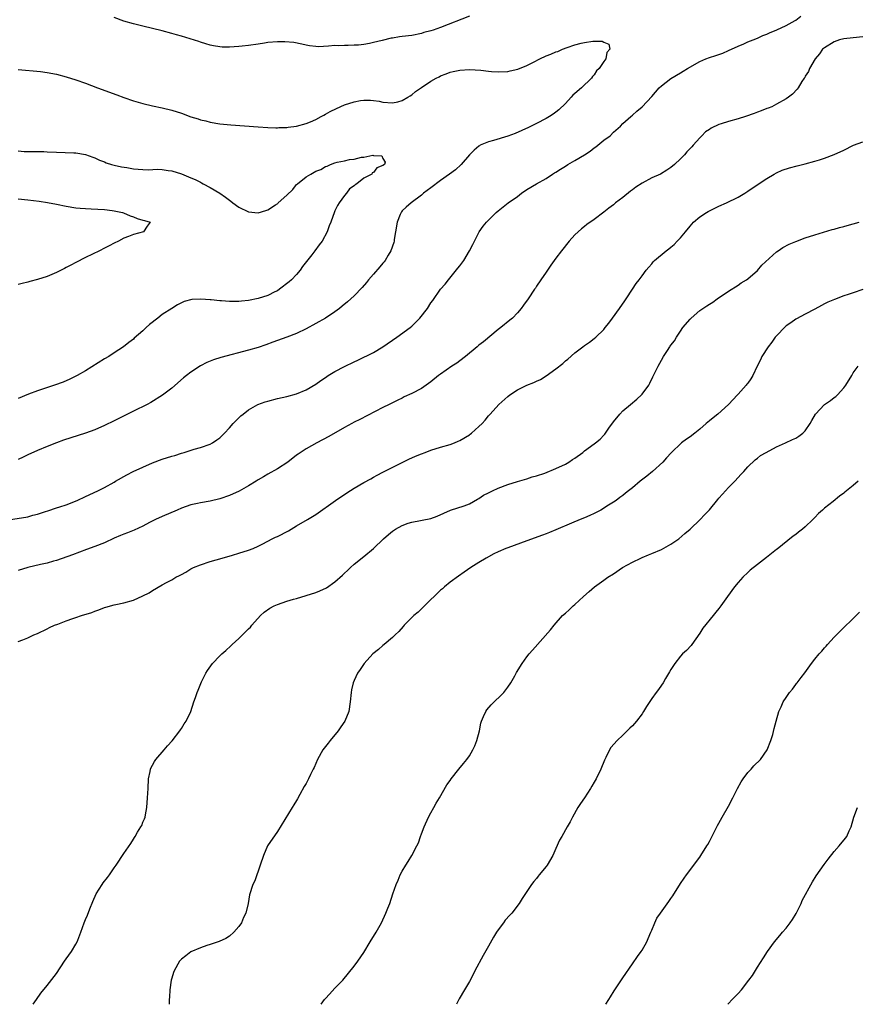
# Model space of a CAD drawing. Units: inches. Extents: x 2562000 to 2565000, y 1551000 to 1554000.
# Drawn here: x 2563785 to 2563960, y 1551000 to 1551205 of the extents above; entities that cross this region are included whole.
import ezdxf

# ---------------------------------------------------------------- set-up
doc = ezdxf.new("R2010")
doc.units = ezdxf.units.IN
doc.header["$MEASUREMENT"] = 0
doc.layers.add('LD25621551_10ft', color=133, linetype='Continuous')

msp = doc.modelspace()

# ---------------------------------------------------------------- linework, layer by layer
at = {"layer": 'LD25621551_10ft'}
for points, elevation in [([(2563783, 1551100.93), (2563787, 1551101.61), (2563788.07, 1551101.93), (2563789, 1551102.14), (2563790.67, 1551102.67), (2563791.15, 1551102.85), (2563793, 1551103.43), (2563793.67, 1551103.67), (2563795, 1551104.11), (2563797.26, 1551105), (2563799, 1551105.82), (2563801.6, 1551107), (2563803, 1551107.7), (2563805, 1551108.83), (2563805.27, 1551109), (2563807.65, 1551110.35), (2563808.94, 1551111), (2563811, 1551111.94), (2563813, 1551112.81), (2563815, 1551113.57), (2563817, 1551114.21), (2563817.62, 1551114.38), (2563819, 1551114.83), (2563819.59, 1551115), (2563821.68, 1551115.68), (2563823, 1551116.06), (2563825, 1551116.75), (2563825.51, 1551117), (2563826.41, 1551117.59), (2563827, 1551118.06), (2563828.01, 1551119), (2563829, 1551120.11), (2563829.76, 1551121), (2563830.38, 1551121.62), (2563831, 1551122.2), (2563831.39, 1551122.61), (2563831.84, 1551123), (2563833, 1551123.85), (2563834.91, 1551125), (2563836.45, 1551125.55), (2563837, 1551125.71), (2563839, 1551126.21), (2563841, 1551126.68), (2563843, 1551127.22), (2563845, 1551128.03), (2563847, 1551129.2), (2563848.02, 1551129.98), (2563849, 1551130.59), (2563849.59, 1551131), (2563851, 1551131.86), (2563853, 1551132.92), (2563855, 1551133.88), (2563855.78, 1551134.22), (2563859, 1551135.82), (2563861, 1551137.02), (2563863.91, 1551139), (2563866.66, 1551141), (2563867, 1551141.31), (2563868.69, 1551143), (2563870.26, 1551145), (2563871, 1551146.17), (2563871.36, 1551146.64), (2563873, 1551149), (2563873.95, 1551150.05), (2563874.66, 1551151), (2563876.63, 1551153.37), (2563877, 1551153.9), (2563877.83, 1551155), (2563879.05, 1551157), (2563879.69, 1551158.31), (2563881.07, 1551161), (2563881.88, 1551162.12), (2563882.57, 1551163), (2563884.57, 1551165), (2563885, 1551165.37), (2563887.06, 1551167), (2563889, 1551168.36), (2563889.88, 1551169), (2563891, 1551169.76), (2563892.99, 1551171), (2563895, 1551172.1), (2563896.32, 1551173), (2563896.74, 1551173.26), (2563897, 1551173.4), (2563897.96, 1551174.04), (2563899, 1551174.67), (2563899.55, 1551175), (2563901, 1551175.8), (2563902.99, 1551177), (2563904.2, 1551177.8), (2563905, 1551178.44), (2563905.34, 1551178.66), (2563905.76, 1551179), (2563907, 1551180.05), (2563908.31, 1551181), (2563909, 1551181.73), (2563910.47, 1551183), (2563911, 1551183.53), (2563912.67, 1551185), (2563913, 1551185.25), (2563913.86, 1551186.14), (2563915, 1551187), (2563917, 1551189.16), (2563918.55, 1551191), (2563919, 1551191.39), (2563921, 1551192.91), (2563923, 1551194.07), (2563923.58, 1551194.42), (2563924.43, 1551195), (2563927, 1551196.44), (2563928.28, 1551197), (2563929, 1551197.27), (2563930.32, 1551197.68), (2563931, 1551197.95), (2563931.79, 1551198.21), (2563933, 1551198.74), (2563935, 1551199.67), (2563936.16, 1551200.16), (2563937, 1551200.55), (2563938.16, 1551201), (2563939, 1551201.35), (2563940.15, 1551201.85), (2563941, 1551202.19), (2563941.55, 1551202.45), (2563943.04, 1551203.04), (2563945, 1551203.97), (2563946.85, 1551205), (2563947, 1551205.09), (2563948.09, 1551205.91)], 7410), ([(2563879, 1551205.93), (2563873, 1551203.55), (2563871.44, 1551203), (2563871, 1551202.87), (2563869.53, 1551202.47), (2563869, 1551202.32), (2563867, 1551201.9), (2563865, 1551201.64), (2563864.42, 1551201.58), (2563863, 1551201.35), (2563862.69, 1551201.31), (2563860.83, 1551200.83), (2563859, 1551200.39), (2563858.22, 1551200.22), (2563857, 1551200.03), (2563855.89, 1551199.89), (2563855, 1551199.86), (2563853.78, 1551199.78), (2563853, 1551199.82), (2563851.76, 1551199.76), (2563851, 1551199.79), (2563849.65, 1551199.65), (2563847.55, 1551199.55), (2563847, 1551199.56), (2563845.72, 1551199.72), (2563845, 1551199.84), (2563844.07, 1551200.07), (2563842.4, 1551200.4), (2563840.58, 1551200.58), (2563839, 1551200.57), (2563837, 1551200.41), (2563836.29, 1551200.29), (2563835, 1551200.1), (2563833, 1551199.79), (2563831.67, 1551199.67), (2563831, 1551199.58), (2563829, 1551199.47), (2563827.49, 1551199.48), (2563827, 1551199.52), (2563825.7, 1551199.7), (2563825, 1551199.86), (2563824.12, 1551200.12), (2563823, 1551200.47), (2563822.62, 1551200.62), (2563819, 1551201.72), (2563817.99, 1551202.01), (2563817, 1551202.32), (2563815, 1551202.86), (2563813, 1551203.32), (2563811, 1551203.8), (2563809, 1551204.33), (2563807, 1551204.9), (2563805, 1551205.63)], 7410), ([(2563961, 1551201.58), (2563959, 1551201.42), (2563957, 1551201.19), (2563956.13, 1551201), (2563955, 1551200.54), (2563953, 1551199.33), (2563952.57, 1551199), (2563951.97, 1551198.03), (2563951.03, 1551197), (2563949.89, 1551195), (2563949.63, 1551194.37), (2563949, 1551193.38), (2563948.88, 1551193.12), (2563948.77, 1551193), (2563948.3, 1551192.3), (2563947.52, 1551191), (2563947.3, 1551190.7), (2563946.34, 1551189.66), (2563945.49, 1551189), (2563945, 1551188.7), (2563943, 1551187.54), (2563941.99, 1551187), (2563941.28, 1551186.72), (2563941, 1551186.64), (2563939.82, 1551186.18), (2563939, 1551185.92), (2563938.36, 1551185.64), (2563936.55, 1551185), (2563935, 1551184.53), (2563933, 1551183.98), (2563931.44, 1551183.44), (2563931, 1551183.32), (2563929.4, 1551182.6), (2563929, 1551182.29), (2563928.21, 1551181.79), (2563927.47, 1551181), (2563927, 1551180.53), (2563925.65, 1551179), (2563925.32, 1551178.68), (2563925, 1551178.3), (2563924.33, 1551177.67), (2563923.79, 1551177), (2563923, 1551176.19), (2563921.77, 1551175), (2563921, 1551174.38), (2563920.17, 1551173.83), (2563918.81, 1551173), (2563917, 1551172.25), (2563915, 1551171.13), (2563913.7, 1551170.3), (2563913, 1551169.7), (2563912.56, 1551169.44), (2563911, 1551168.15), (2563909.44, 1551167), (2563909, 1551166.62), (2563908.08, 1551165.92), (2563907, 1551165.06), (2563905, 1551163.54), (2563903.51, 1551162.49), (2563903, 1551162.08), (2563902.38, 1551161.62), (2563901.69, 1551161), (2563901, 1551160.33), (2563899.77, 1551159), (2563898.18, 1551157), (2563897, 1551155.46), (2563896.67, 1551155), (2563896, 1551154), (2563895.29, 1551153), (2563895, 1551152.55), (2563893.9, 1551151), (2563893, 1551149.62), (2563892.75, 1551149.25), (2563892.56, 1551149), (2563891.24, 1551147), (2563890.28, 1551145.72), (2563889.79, 1551145), (2563889, 1551144.11), (2563887.97, 1551143), (2563887.45, 1551142.55), (2563885.54, 1551141), (2563885, 1551140.59), (2563881.94, 1551138.06), (2563881, 1551137.35), (2563880.61, 1551137), (2563878.2, 1551135), (2563877, 1551134.06), (2563876.38, 1551133.62), (2563875.38, 1551133), (2563873, 1551131.32), (2563872.59, 1551131), (2563871, 1551129.68), (2563870.03, 1551129), (2563869, 1551128.33), (2563867, 1551127.29), (2563865.44, 1551126.56), (2563865, 1551126.33), (2563864.12, 1551125.88), (2563863, 1551125.36), (2563862.31, 1551125), (2563861, 1551124.37), (2563856.15, 1551121.85), (2563855, 1551121.28), (2563854.51, 1551121), (2563853, 1551120.18), (2563849.7, 1551118.3), (2563847.22, 1551117), (2563845, 1551115.72), (2563843.34, 1551114.66), (2563843, 1551114.42), (2563841.18, 1551113), (2563839, 1551111.57), (2563837, 1551110.45), (2563836.08, 1551109.92), (2563835, 1551109.26), (2563834.6, 1551109), (2563833, 1551108.02), (2563831.05, 1551106.95), (2563829, 1551106.03), (2563827, 1551105.32), (2563825, 1551104.84), (2563823, 1551104.49), (2563822.33, 1551104.33), (2563821, 1551104.06), (2563819, 1551103.37), (2563818.1, 1551103), (2563815, 1551101.66), (2563813.63, 1551101), (2563812.37, 1551100.37), (2563811, 1551099.64), (2563809.17, 1551098.83), (2563807.77, 1551098.23), (2563807, 1551097.96), (2563806.34, 1551097.66), (2563805, 1551097.11), (2563803, 1551096.19), (2563801, 1551095.4), (2563799.23, 1551094.77), (2563796.34, 1551093.66), (2563793, 1551092.49), (2563792.32, 1551092.32), (2563791, 1551091.92), (2563789.62, 1551091.62), (2563787.02, 1551091), (2563785, 1551090.42)], 7420), ([(2563785, 1551194.77), (2563789.65, 1551194.35), (2563791, 1551194.18), (2563793, 1551193.81), (2563795, 1551193.28), (2563797, 1551192.65), (2563799, 1551191.94), (2563801.49, 1551191), (2563805.54, 1551189.54), (2563807, 1551188.98), (2563809, 1551188.25), (2563811, 1551187.69), (2563813, 1551187.24), (2563815, 1551186.83), (2563817, 1551186.34), (2563819, 1551185.67), (2563821, 1551184.95), (2563822.51, 1551184.51), (2563823, 1551184.32), (2563824.08, 1551184.08), (2563825, 1551183.81), (2563827, 1551183.49), (2563829.27, 1551183.27), (2563835, 1551182.86), (2563837, 1551182.73), (2563838.66, 1551182.66), (2563839, 1551182.66), (2563839.31, 1551182.69), (2563841, 1551182.73), (2563841.22, 1551182.78), (2563843.01, 1551183.01), (2563845, 1551183.54), (2563845.9, 1551183.9), (2563847, 1551184.39), (2563848.15, 1551185), (2563848.69, 1551185.31), (2563849, 1551185.47), (2563849.97, 1551186.03), (2563851.31, 1551186.69), (2563853, 1551187.43), (2563855, 1551188.09), (2563856.32, 1551188.32), (2563857, 1551188.42), (2563858.41, 1551188.41), (2563859, 1551188.35), (2563860.18, 1551188.18), (2563861, 1551187.98), (2563863, 1551187.83), (2563864.07, 1551188.07), (2563865, 1551188.34), (2563866.2, 1551189), (2563866.67, 1551189.33), (2563867, 1551189.54), (2563867.79, 1551190.21), (2563869, 1551191.07), (2563871, 1551192.37), (2563872.11, 1551193), (2563872.71, 1551193.29), (2563873, 1551193.45), (2563874.14, 1551193.86), (2563875, 1551194.22), (2563875.65, 1551194.35), (2563877, 1551194.67), (2563879, 1551194.79), (2563881.36, 1551194.64), (2563883, 1551194.43), (2563883.59, 1551194.41), (2563885, 1551194.29), (2563887, 1551194.4), (2563887.51, 1551194.49), (2563889.13, 1551194.87), (2563891, 1551195.65), (2563892.34, 1551196.34), (2563893.68, 1551197), (2563895, 1551197.63), (2563896, 1551198), (2563897, 1551198.45), (2563897.43, 1551198.57), (2563898.41, 1551199), (2563899.36, 1551199.36), (2563901, 1551199.9), (2563902.29, 1551200.29), (2563903, 1551200.44), (2563904.74, 1551200.73), (2563906.69, 1551200.69), (2563907, 1551200.47), (2563908.05, 1551200.05), (2563908.25, 1551199), (2563907.63, 1551198.37), (2563907.42, 1551197), (2563907, 1551196.47), (2563906.02, 1551195), (2563905.51, 1551194.49), (2563905, 1551193.7), (2563904.63, 1551193.37), (2563904.44, 1551193), (2563902.37, 1551191), (2563901, 1551189.78), (2563900.55, 1551189.45), (2563900.22, 1551189), (2563899, 1551187.69), (2563897.63, 1551186.37), (2563897, 1551185.87), (2563896.49, 1551185.51), (2563895.73, 1551185), (2563895, 1551184.55), (2563893, 1551183.51), (2563891.31, 1551182.69), (2563889.95, 1551182.05), (2563888.56, 1551181.44), (2563887, 1551180.87), (2563884.03, 1551180.03), (2563883, 1551179.75), (2563881.28, 1551179), (2563881.1, 1551178.9), (2563881, 1551178.83), (2563880, 1551178), (2563879.02, 1551177), (2563877.3, 1551175), (2563876.08, 1551173.92), (2563874.86, 1551173), (2563873, 1551171.66), (2563871, 1551170.12), (2563869.46, 1551169), (2563869, 1551168.6), (2563866.84, 1551167), (2563865.86, 1551166.14), (2563865, 1551165.32), (2563864.85, 1551165.15), (2563864.76, 1551165), (2563864.61, 1551164.61), (2563863.94, 1551163), (2563863.59, 1551161), (2563863.34, 1551159.34), (2563863.3, 1551159), (2563863.24, 1551158.76), (2563862.65, 1551157), (2563862.09, 1551156.09), (2563861.46, 1551155), (2563861.27, 1551154.73), (2563861, 1551154.43), (2563860.35, 1551153.65), (2563859, 1551152.18), (2563858, 1551151), (2563857.57, 1551150.43), (2563856.65, 1551149.35), (2563855, 1551147.66), (2563853.61, 1551146.39), (2563852.53, 1551145.47), (2563851.95, 1551145), (2563851, 1551144.27), (2563849, 1551143.01), (2563845, 1551140.75), (2563843, 1551139.8), (2563841, 1551139.05), (2563839, 1551138.33), (2563838.05, 1551137.95), (2563836.59, 1551137.41), (2563835, 1551136.88), (2563833, 1551136.32), (2563827.23, 1551134.77), (2563825.71, 1551134.29), (2563824.28, 1551133.72), (2563823, 1551133.05), (2563821, 1551131.72), (2563820.05, 1551131), (2563819.47, 1551130.53), (2563817, 1551128.4), (2563815.08, 1551126.92), (2563812.62, 1551125.38), (2563811.88, 1551125), (2563809, 1551123.61), (2563805, 1551121.6), (2563803, 1551120.61), (2563801, 1551119.74), (2563799, 1551119.04), (2563795.95, 1551118.05), (2563794.45, 1551117.55), (2563792.97, 1551117.03), (2563791, 1551116.22), (2563789, 1551115.37), (2563787, 1551114.48), (2563786.02, 1551113.98), (2563785, 1551113.51)], 7400), ([(2563785, 1551075.6), (2563785.94, 1551075.94), (2563787, 1551076.38), (2563788.27, 1551077), (2563789, 1551077.26), (2563791, 1551078.22), (2563791.49, 1551078.51), (2563792.57, 1551079), (2563793.24, 1551079.24), (2563795, 1551079.92), (2563796.39, 1551080.39), (2563797, 1551080.61), (2563798.18, 1551081), (2563800.34, 1551081.66), (2563801, 1551081.93), (2563801.82, 1551082.17), (2563803, 1551082.68), (2563803.27, 1551082.73), (2563805, 1551083.24), (2563805.32, 1551083.32), (2563807, 1551083.63), (2563809, 1551084.18), (2563811, 1551085.09), (2563812.27, 1551085.73), (2563813, 1551086.21), (2563815, 1551087.39), (2563815.91, 1551087.91), (2563817, 1551088.48), (2563817.86, 1551089), (2563818.64, 1551089.36), (2563819, 1551089.57), (2563819.94, 1551090.06), (2563821, 1551090.72), (2563821.55, 1551091), (2563823, 1551091.6), (2563825, 1551092.25), (2563827.49, 1551093), (2563829.62, 1551093.62), (2563831, 1551094), (2563833, 1551094.6), (2563833.95, 1551095), (2563835, 1551095.48), (2563835.98, 1551095.98), (2563837.92, 1551097), (2563838.64, 1551097.36), (2563839, 1551097.51), (2563841.32, 1551098.68), (2563841.88, 1551099), (2563843, 1551099.68), (2563845.28, 1551101), (2563847, 1551102.06), (2563851.14, 1551105), (2563852.24, 1551105.76), (2563853, 1551106.24), (2563853.44, 1551106.56), (2563855, 1551107.53), (2563857, 1551108.73), (2563858.47, 1551109.53), (2563859, 1551109.84), (2563859.77, 1551110.23), (2563861, 1551110.91), (2563865.13, 1551113), (2563866.41, 1551113.59), (2563867.8, 1551114.2), (2563869, 1551114.7), (2563869.77, 1551115), (2563871, 1551115.44), (2563873, 1551116.07), (2563875, 1551116.67), (2563875.92, 1551117), (2563876.68, 1551117.32), (2563877, 1551117.47), (2563879, 1551118.66), (2563879.2, 1551118.8), (2563879.46, 1551119), (2563881, 1551120.38), (2563881.64, 1551121), (2563882.3, 1551121.7), (2563883, 1551122.63), (2563883.19, 1551122.81), (2563883.34, 1551123), (2563885.14, 1551125), (2563887, 1551126.67), (2563887.4, 1551127), (2563889, 1551128.05), (2563891, 1551129.05), (2563892.42, 1551129.58), (2563893, 1551129.88), (2563893.79, 1551130.21), (2563895.02, 1551130.98), (2563897, 1551132.41), (2563898.45, 1551133.55), (2563899, 1551134.07), (2563899.55, 1551134.45), (2563901, 1551135.78), (2563902.64, 1551137), (2563903, 1551137.3), (2563904.04, 1551137.96), (2563905, 1551138.71), (2563905.34, 1551139), (2563907, 1551140.62), (2563907.3, 1551141), (2563908.08, 1551141.92), (2563908.82, 1551143), (2563910.28, 1551145), (2563911.38, 1551146.62), (2563911.67, 1551147), (2563913.01, 1551149), (2563913.78, 1551150.22), (2563914.41, 1551151), (2563915, 1551151.82), (2563915.82, 1551153), (2563916.37, 1551153.63), (2563917, 1551154.3), (2563917.3, 1551154.7), (2563917.6, 1551155), (2563919.99, 1551157), (2563920.55, 1551157.45), (2563921, 1551157.8), (2563921.64, 1551158.36), (2563922.31, 1551159), (2563923, 1551159.71), (2563924.04, 1551161), (2563925, 1551162.15), (2563925.67, 1551163), (2563927, 1551164.11), (2563928.39, 1551165), (2563928.78, 1551165.22), (2563931, 1551166.3), (2563932.59, 1551167), (2563935, 1551168.22), (2563936.38, 1551169), (2563937, 1551169.43), (2563937.9, 1551170.1), (2563941, 1551172.09), (2563942.54, 1551173), (2563943, 1551173.24), (2563944.19, 1551173.81), (2563945.68, 1551174.32), (2563947.28, 1551174.72), (2563949, 1551175.12), (2563951, 1551175.66), (2563951.98, 1551175.99), (2563953, 1551176.29), (2563955, 1551177.05), (2563957, 1551177.99), (2563959.01, 1551179), (2563961, 1551179.75)], 7430), ([(2563785, 1551177.83), (2563786.26, 1551177.74), (2563787, 1551177.72), (2563788.29, 1551177.71), (2563789, 1551177.74), (2563790.32, 1551177.68), (2563791, 1551177.67), (2563793, 1551177.54), (2563796.56, 1551177.44), (2563797, 1551177.41), (2563799, 1551177.05), (2563800.52, 1551176.52), (2563801, 1551176.38), (2563801.93, 1551175.93), (2563803, 1551175.52), (2563803.36, 1551175.36), (2563804.41, 1551175), (2563805, 1551174.83), (2563806.5, 1551174.5), (2563807.66, 1551174.34), (2563809, 1551174.12), (2563811, 1551173.94), (2563812.1, 1551173.9), (2563814.04, 1551174.04), (2563815, 1551173.99), (2563816.22, 1551173.78), (2563817, 1551173.69), (2563819, 1551173.05), (2563821, 1551172.25), (2563821.88, 1551171.88), (2563823, 1551171.29), (2563823.2, 1551171.2), (2563823.54, 1551171), (2563825, 1551170.24), (2563827, 1551169), (2563828.22, 1551168.22), (2563829, 1551167.58), (2563829.33, 1551167.33), (2563829.74, 1551167), (2563831, 1551166.11), (2563833, 1551165.14), (2563835, 1551164.93), (2563836.56, 1551165.44), (2563837, 1551165.56), (2563838.59, 1551166.59), (2563839.1, 1551166.9), (2563839.19, 1551167), (2563841, 1551168.64), (2563842.2, 1551169.8), (2563843, 1551170.81), (2563843.12, 1551170.88), (2563843.22, 1551171), (2563845, 1551172.43), (2563845.95, 1551173), (2563847, 1551173.59), (2563848.05, 1551173.95), (2563849, 1551174.56), (2563849.37, 1551174.63), (2563850.05, 1551175), (2563851, 1551175.34), (2563851.49, 1551175.49), (2563853, 1551175.79), (2563854.06, 1551176.06), (2563855, 1551176.13), (2563856.52, 1551176.52), (2563857, 1551176.52), (2563858.92, 1551176.92), (2563859, 1551176.89), (2563860.79, 1551176.79), (2563861, 1551176.26), (2563861.48, 1551175.48), (2563861.29, 1551175), (2563861, 1551174.8), (2563859.72, 1551174.28), (2563859, 1551173.32), (2563858.74, 1551173.26), (2563858.67, 1551173), (2563857, 1551172.13), (2563855.58, 1551171), (2563855.22, 1551170.78), (2563855, 1551170.55), (2563854.06, 1551169.94), (2563853.38, 1551169), (2563853, 1551168.52), (2563851.86, 1551167), (2563851.54, 1551166.46), (2563851, 1551165.31), (2563850.89, 1551165.11), (2563850.11, 1551163), (2563849.79, 1551162.21), (2563849.4, 1551161), (2563848.33, 1551159), (2563847.73, 1551158.27), (2563846.81, 1551157), (2563846.15, 1551156.15), (2563844.24, 1551153.76), (2563843.74, 1551153), (2563843, 1551152.11), (2563841.97, 1551151), (2563841.48, 1551150.52), (2563839.47, 1551149), (2563839, 1551148.7), (2563838.44, 1551148.44), (2563837, 1551147.73), (2563835, 1551147.1), (2563833, 1551146.67), (2563831.49, 1551146.51), (2563831, 1551146.44), (2563829.53, 1551146.47), (2563829, 1551146.44), (2563827.39, 1551146.61), (2563827, 1551146.61), (2563825.17, 1551146.83), (2563825, 1551146.83), (2563823.04, 1551146.96), (2563821.15, 1551146.85), (2563819.55, 1551146.45), (2563818.21, 1551145.79), (2563817.03, 1551145), (2563815, 1551143.71), (2563814.12, 1551143), (2563812.33, 1551141.67), (2563811.69, 1551141), (2563811, 1551140.37), (2563809.19, 1551138.81), (2563809, 1551138.63), (2563808.07, 1551137.93), (2563806.95, 1551137), (2563805, 1551135.72), (2563803.85, 1551135), (2563803, 1551134.5), (2563799, 1551132.01), (2563797.27, 1551131), (2563795.75, 1551130.25), (2563794.35, 1551129.65), (2563792.59, 1551129), (2563789, 1551127.81), (2563787.12, 1551127.12), (2563785, 1551126.21)], 7390), ([(2563785, 1551167.83), (2563787, 1551167.66), (2563789.38, 1551167.38), (2563791.11, 1551167.11), (2563793, 1551166.74), (2563795, 1551166.3), (2563797, 1551165.97), (2563797.88, 1551165.88), (2563799, 1551165.8), (2563800.23, 1551165.77), (2563803, 1551165.63), (2563804.6, 1551165.4), (2563805, 1551165.36), (2563806.71, 1551165), (2563806.92, 1551164.92), (2563808.32, 1551164.32), (2563809, 1551164.08), (2563809.77, 1551163.77), (2563811, 1551163.42), (2563811.31, 1551163.31), (2563812.46, 1551163), (2563811.86, 1551162.14), (2563811.14, 1551161), (2563809, 1551160.42), (2563808.01, 1551160.01), (2563807, 1551159.64), (2563805.88, 1551159), (2563805, 1551158.6), (2563803.97, 1551158.03), (2563803, 1551157.55), (2563801.97, 1551157), (2563799, 1551155.64), (2563797, 1551154.57), (2563795.96, 1551154.04), (2563795, 1551153.51), (2563794.64, 1551153.36), (2563793, 1551152.52), (2563791, 1551151.66), (2563789, 1551151.03), (2563787.4, 1551150.6), (2563787, 1551150.48), (2563785.81, 1551150.19), (2563785, 1551149.96)], 7380), ([(2563788.11, 1551000), (2563788.82, 1551001), (2563789.68, 1551002.32), (2563791, 1551003.93), (2563793, 1551006.45), (2563794.66, 1551009), (2563795, 1551009.46), (2563796.07, 1551011), (2563797, 1551012.53), (2563797.26, 1551013), (2563797.4, 1551013.4), (2563798.03, 1551015), (2563798.72, 1551017), (2563799, 1551017.68), (2563799.41, 1551018.59), (2563799.92, 1551019.92), (2563800.58, 1551021.42), (2563801.25, 1551023), (2563802.48, 1551025), (2563802.7, 1551025.3), (2563803.6, 1551026.4), (2563804.04, 1551027), (2563805, 1551028.43), (2563805.41, 1551029), (2563807, 1551031.44), (2563808.48, 1551033.52), (2563809, 1551034.43), (2563809.24, 1551034.76), (2563809.37, 1551035), (2563809.89, 1551035.89), (2563810.58, 1551037), (2563810.73, 1551037.27), (2563811, 1551037.95), (2563811.32, 1551038.68), (2563811.42, 1551039), (2563811.5, 1551039.5), (2563811.81, 1551041), (2563811.97, 1551043), (2563812.03, 1551044.03), (2563812.06, 1551045), (2563812.17, 1551047), (2563812.48, 1551048.48), (2563812.57, 1551049), (2563812.68, 1551049.32), (2563813, 1551049.85), (2563813.4, 1551050.6), (2563813.68, 1551051), (2563815.43, 1551053), (2563816.13, 1551053.87), (2563817.09, 1551054.92), (2563818.7, 1551057), (2563818.8, 1551057.2), (2563819, 1551057.44), (2563819.57, 1551058.43), (2563820.01, 1551059), (2563820.99, 1551061), (2563821.62, 1551063), (2563821.95, 1551063.95), (2563822.27, 1551065), (2563822.51, 1551065.49), (2563823.18, 1551067.18), (2563824.06, 1551069), (2563824.46, 1551069.54), (2563825.46, 1551071), (2563827, 1551072.6), (2563827.41, 1551073), (2563828.26, 1551073.74), (2563829.31, 1551074.69), (2563829.6, 1551075), (2563831, 1551076.23), (2563831.73, 1551077), (2563832.39, 1551077.61), (2563833, 1551078.22), (2563833.38, 1551078.62), (2563833.67, 1551079), (2563835.47, 1551081), (2563836.26, 1551081.74), (2563837.45, 1551082.55), (2563838.33, 1551083), (2563839, 1551083.3), (2563841, 1551084), (2563842.39, 1551084.39), (2563843, 1551084.59), (2563845, 1551085.16), (2563847, 1551085.82), (2563847.85, 1551086.15), (2563849.2, 1551086.8), (2563851, 1551088.04), (2563852.58, 1551089.42), (2563853, 1551089.84), (2563853.61, 1551090.39), (2563854.25, 1551091), (2563855, 1551091.69), (2563857, 1551093.3), (2563859, 1551095.01), (2563861.13, 1551097), (2563862.12, 1551097.88), (2563863, 1551098.6), (2563863.6, 1551099), (2563865, 1551099.77), (2563866.24, 1551100.24), (2563867, 1551100.5), (2563871, 1551101.25), (2563872.29, 1551101.71), (2563873.66, 1551102.34), (2563875.06, 1551102.94), (2563877.89, 1551103.89), (2563879, 1551104.32), (2563880.73, 1551105.27), (2563881, 1551105.39), (2563881.93, 1551106.07), (2563883, 1551106.6), (2563883.25, 1551106.75), (2563883.82, 1551107), (2563885, 1551107.56), (2563887, 1551108.29), (2563889, 1551108.92), (2563891, 1551109.48), (2563892.12, 1551109.88), (2563893, 1551110.09), (2563894.69, 1551110.69), (2563897, 1551111.63), (2563899, 1551112.57), (2563899.75, 1551113), (2563900.49, 1551113.51), (2563901, 1551113.83), (2563902.64, 1551115), (2563903, 1551115.3), (2563905, 1551116.79), (2563905.31, 1551117), (2563906.24, 1551117.76), (2563907, 1551118.6), (2563907.21, 1551118.79), (2563908.08, 1551120.08), (2563909, 1551121.37), (2563910.33, 1551123), (2563911, 1551123.69), (2563912.57, 1551125), (2563913.92, 1551126.08), (2563914.87, 1551127), (2563915, 1551127.15), (2563916.37, 1551129), (2563916.59, 1551129.41), (2563917.23, 1551130.77), (2563917.38, 1551131), (2563918.34, 1551133), (2563919, 1551134.22), (2563919.46, 1551135), (2563920.27, 1551136.27), (2563920.76, 1551137), (2563920.87, 1551137.13), (2563921, 1551137.35), (2563921.72, 1551138.28), (2563922.13, 1551139), (2563923, 1551140.29), (2563923.51, 1551141), (2563925, 1551142.8), (2563925.21, 1551143), (2563927, 1551144.56), (2563927.63, 1551145), (2563928.48, 1551145.52), (2563929, 1551145.9), (2563929.7, 1551146.3), (2563930.64, 1551147), (2563933, 1551148.6), (2563935, 1551149.84), (2563935.64, 1551150.36), (2563936.75, 1551151), (2563937, 1551151.16), (2563939, 1551152.92), (2563939.95, 1551154.05), (2563943, 1551156.77), (2563943.34, 1551157), (2563944.28, 1551157.72), (2563945.6, 1551158.4), (2563947, 1551158.98), (2563949, 1551159.72), (2563951, 1551160.37), (2563954.56, 1551161.44), (2563955, 1551161.53), (2563956.11, 1551161.89), (2563957, 1551162.06), (2563957.69, 1551162.31), (2563959, 1551162.63), (2563960.21, 1551163)], 7440), ([(2563961, 1551148.93), (2563959, 1551148.29), (2563957.93, 1551147.93), (2563957, 1551147.65), (2563955.1, 1551146.9), (2563953.69, 1551146.31), (2563953, 1551145.93), (2563952.36, 1551145.64), (2563951, 1551144.88), (2563949, 1551143.84), (2563947.17, 1551142.83), (2563947, 1551142.74), (2563945.98, 1551142.02), (2563945, 1551141.36), (2563944.81, 1551141.19), (2563943, 1551139.3), (2563942.75, 1551139), (2563942.03, 1551137.97), (2563941.24, 1551137), (2563939.96, 1551135), (2563939.68, 1551134.32), (2563938.99, 1551132.99), (2563938.05, 1551131), (2563937.68, 1551130.32), (2563937, 1551129.45), (2563936.81, 1551129.19), (2563936.65, 1551129), (2563935, 1551127.16), (2563934.87, 1551127), (2563933.02, 1551125), (2563930.76, 1551123), (2563929.77, 1551122.23), (2563929, 1551121.57), (2563928.68, 1551121.32), (2563928.36, 1551121), (2563927, 1551119.82), (2563925.95, 1551119), (2563925, 1551118.23), (2563924.24, 1551117.76), (2563923.22, 1551117), (2563921.05, 1551114.95), (2563920.1, 1551113.9), (2563919.34, 1551113), (2563917.14, 1551111), (2563915.96, 1551110.04), (2563914.62, 1551109), (2563913, 1551107.65), (2563912.14, 1551107), (2563911.51, 1551106.49), (2563911, 1551106.01), (2563910.37, 1551105.63), (2563909.57, 1551105), (2563909, 1551104.62), (2563907.98, 1551103.98), (2563906.36, 1551103), (2563905, 1551102.3), (2563904.12, 1551101.88), (2563903, 1551101.38), (2563902.09, 1551101), (2563900.29, 1551100.29), (2563897, 1551098.9), (2563895.7, 1551098.31), (2563895, 1551098.07), (2563894.24, 1551097.76), (2563891, 1551096.55), (2563887, 1551095.14), (2563886.63, 1551095), (2563885, 1551094.29), (2563884.11, 1551093.89), (2563882.53, 1551093), (2563881, 1551092.08), (2563879.29, 1551091), (2563877.92, 1551090.08), (2563876.75, 1551089.25), (2563875, 1551087.94), (2563873.8, 1551087), (2563873.39, 1551086.61), (2563873, 1551086.29), (2563872.36, 1551085.64), (2563871.64, 1551085), (2563871, 1551084.33), (2563869.64, 1551083), (2563869.34, 1551082.66), (2563869, 1551082.42), (2563868.31, 1551081.69), (2563867.43, 1551081), (2563867, 1551080.6), (2563865.42, 1551079), (2563865.24, 1551078.76), (2563864.29, 1551077.71), (2563863.51, 1551077), (2563863, 1551076.44), (2563861.25, 1551075), (2563861, 1551074.76), (2563860.04, 1551073.96), (2563858.92, 1551073), (2563857.1, 1551071), (2563856.23, 1551069.77), (2563855.7, 1551069), (2563855, 1551067.49), (2563854.8, 1551067), (2563854.47, 1551065.53), (2563854.37, 1551065), (2563854.19, 1551063), (2563853.9, 1551061), (2563853.02, 1551059), (2563852.19, 1551057.81), (2563851.65, 1551057), (2563850, 1551055), (2563849.58, 1551054.42), (2563849, 1551053.72), (2563848.49, 1551053), (2563847.36, 1551051), (2563846.64, 1551049.36), (2563846.43, 1551049), (2563845.9, 1551047.9), (2563845.5, 1551047), (2563845, 1551045.98), (2563844.61, 1551045.39), (2563843.69, 1551043.69), (2563843.17, 1551042.83), (2563843, 1551042.49), (2563842.41, 1551041.59), (2563842.08, 1551041), (2563839, 1551036.01), (2563836.95, 1551033), (2563836.08, 1551031), (2563835.43, 1551029), (2563834.29, 1551025.71), (2563833.89, 1551025), (2563833.21, 1551022.79), (2563832.92, 1551021), (2563832.41, 1551019), (2563831.94, 1551018.06), (2563831.49, 1551017), (2563831, 1551016.24), (2563829.96, 1551015), (2563829, 1551014.17), (2563828.27, 1551013.73), (2563826.88, 1551013.12), (2563825, 1551012.48), (2563824.27, 1551012.27), (2563823, 1551011.8), (2563821, 1551010.96), (2563819.93, 1551010.07), (2563819, 1551009.42), (2563818.64, 1551009), (2563817.5, 1551007), (2563817.38, 1551006.62), (2563817, 1551005.48), (2563816.87, 1551005), (2563816.58, 1551003), (2563816.49, 1551001.51), (2563816.45, 1551001), (2563816.44, 1551000)], 7450), ([(2563848.13, 1551000), (2563848.83, 1551001), (2563849, 1551001.21), (2563849.88, 1551002.12), (2563851, 1551003.39), (2563852.61, 1551005), (2563855, 1551007.93), (2563855.79, 1551009), (2563857, 1551010.78), (2563858.34, 1551013), (2563859.59, 1551015), (2563860.68, 1551017), (2563861.63, 1551019), (2563862.01, 1551020.01), (2563862.42, 1551021), (2563863.05, 1551023.05), (2563863.73, 1551025), (2563864.16, 1551025.84), (2563864.6, 1551027), (2563865, 1551027.72), (2563865.76, 1551029), (2563866.25, 1551029.75), (2563867, 1551031), (2563868.09, 1551033), (2563868.37, 1551033.63), (2563868.8, 1551035), (2563869, 1551035.55), (2563869.57, 1551037), (2563870.52, 1551039), (2563871, 1551039.92), (2563871.63, 1551041), (2563872.1, 1551041.9), (2563872.76, 1551043), (2563874.3, 1551045.7), (2563875, 1551046.65), (2563875.23, 1551047), (2563876.79, 1551049), (2563877.81, 1551050.19), (2563878.46, 1551051), (2563879, 1551051.79), (2563879.75, 1551053), (2563880.14, 1551053.86), (2563880.58, 1551055), (2563881.09, 1551057), (2563881.41, 1551058.59), (2563881.52, 1551059), (2563881.97, 1551059.97), (2563882.4, 1551061), (2563882.63, 1551061.37), (2563883.57, 1551062.43), (2563886.16, 1551065), (2563887, 1551066.09), (2563887.61, 1551067), (2563888.45, 1551068.45), (2563888.84, 1551069.16), (2563889.97, 1551071), (2563891, 1551072.42), (2563891.46, 1551073), (2563892.17, 1551073.83), (2563895.94, 1551078.06), (2563896.65, 1551079), (2563898.42, 1551081), (2563899, 1551081.54), (2563899.79, 1551082.21), (2563900.61, 1551083), (2563901, 1551083.34), (2563902.8, 1551085), (2563903.98, 1551086.02), (2563905.05, 1551087), (2563907, 1551088.38), (2563907.86, 1551089), (2563909, 1551089.73), (2563910.9, 1551091), (2563913, 1551092.13), (2563914.73, 1551093), (2563915, 1551093.12), (2563916.32, 1551093.68), (2563917, 1551093.94), (2563919, 1551094.8), (2563921, 1551095.89), (2563922.61, 1551097), (2563923.92, 1551098.08), (2563924.99, 1551099), (2563927.07, 1551101), (2563927.98, 1551102.02), (2563929, 1551103.04), (2563930.78, 1551105.22), (2563931, 1551105.44), (2563931.71, 1551106.29), (2563932.38, 1551107), (2563933, 1551107.69), (2563934.34, 1551109), (2563935, 1551109.77), (2563935.58, 1551110.42), (2563936.19, 1551111), (2563937, 1551111.98), (2563938.52, 1551113.48), (2563939, 1551113.77), (2563939.66, 1551114.35), (2563940.82, 1551115), (2563943, 1551116.2), (2563944.88, 1551117), (2563946.32, 1551117.68), (2563947, 1551117.98), (2563947.62, 1551118.38), (2563948.5, 1551119), (2563949, 1551119.51), (2563949.98, 1551121), (2563950.34, 1551121.66), (2563951.12, 1551123), (2563953, 1551124.98), (2563954.21, 1551125.79), (2563955, 1551126.44), (2563955.35, 1551126.65), (2563955.7, 1551127), (2563957, 1551128.44), (2563957.46, 1551129), (2563958.67, 1551131), (2563959, 1551131.59), (2563960.04, 1551133)], 7460), ([(2563960.04, 1551109), (2563959, 1551108.13), (2563957.61, 1551107), (2563957.26, 1551106.74), (2563957, 1551106.5), (2563956.11, 1551105.89), (2563954.78, 1551104.78), (2563953, 1551103.37), (2563952.61, 1551103), (2563951.73, 1551102.27), (2563951, 1551101.42), (2563950.58, 1551101), (2563949, 1551099.47), (2563948.43, 1551099), (2563947.6, 1551098.4), (2563947, 1551097.9), (2563946.48, 1551097.52), (2563943.14, 1551094.86), (2563943, 1551094.74), (2563940.9, 1551093.1), (2563939, 1551091.66), (2563937.53, 1551090.47), (2563937, 1551090.01), (2563935.99, 1551089), (2563935, 1551087.91), (2563934.26, 1551087), (2563932.79, 1551085), (2563931.39, 1551083), (2563931.21, 1551082.79), (2563931, 1551082.49), (2563930.32, 1551081.68), (2563929.8, 1551081), (2563927.64, 1551078.36), (2563927, 1551077.31), (2563925.36, 1551075), (2563925.2, 1551074.8), (2563924.26, 1551073.74), (2563923.43, 1551073), (2563923, 1551072.56), (2563921.8, 1551071), (2563921, 1551069.78), (2563920.73, 1551069.27), (2563919.86, 1551067.86), (2563919.35, 1551067), (2563919, 1551066.52), (2563918.39, 1551065.61), (2563917.92, 1551065), (2563917, 1551063.72), (2563915.91, 1551062.09), (2563915.29, 1551061), (2563915, 1551060.56), (2563913.84, 1551059), (2563913, 1551058.05), (2563912.45, 1551057.55), (2563911.91, 1551057), (2563911, 1551056.11), (2563909.78, 1551055), (2563908.5, 1551053.5), (2563908.18, 1551053), (2563907.43, 1551051.43), (2563907.14, 1551050.86), (2563906.38, 1551049), (2563905.42, 1551047), (2563905, 1551046.26), (2563904.52, 1551045.48), (2563904.26, 1551045), (2563903, 1551043.03), (2563902.15, 1551041.85), (2563901.63, 1551041), (2563900.46, 1551039), (2563899.98, 1551038.02), (2563899.37, 1551037), (2563898.24, 1551035), (2563897.8, 1551034.2), (2563897, 1551032.46), (2563896.36, 1551031), (2563895.18, 1551029), (2563895, 1551028.74), (2563893.56, 1551027), (2563893.31, 1551026.68), (2563893, 1551026.24), (2563892.43, 1551025.57), (2563891.98, 1551025), (2563891, 1551023.49), (2563889.97, 1551022.03), (2563889.36, 1551021), (2563887.83, 1551019), (2563887.4, 1551018.6), (2563886.46, 1551017.54), (2563886.08, 1551017), (2563885, 1551015.54), (2563884.64, 1551015), (2563884.02, 1551013.98), (2563883, 1551012.1), (2563881.85, 1551010.15), (2563880.13, 1551007), (2563879.76, 1551006.24), (2563879, 1551004.78), (2563878.02, 1551003), (2563876.89, 1551001.11), (2563876.29, 1551000)], 7470), ([(2563907.46, 1551000), (2563908.04, 1551001), (2563908.41, 1551001.59), (2563909.19, 1551002.81), (2563911, 1551005.55), (2563913, 1551008.42), (2563914.02, 1551009.98), (2563914.82, 1551011), (2563915, 1551011.26), (2563915.96, 1551013), (2563916.28, 1551013.72), (2563916.8, 1551015), (2563917, 1551015.45), (2563917.62, 1551017), (2563918.07, 1551017.93), (2563918.8, 1551019), (2563920.58, 1551021.42), (2563921, 1551022.05), (2563921.4, 1551022.6), (2563923, 1551025.18), (2563923.74, 1551026.26), (2563924.26, 1551027), (2563927, 1551030.66), (2563927.23, 1551031), (2563928.5, 1551033), (2563928.67, 1551033.33), (2563929, 1551033.9), (2563929.36, 1551034.64), (2563930.73, 1551037.27), (2563931, 1551037.72), (2563931.67, 1551039), (2563933, 1551041.27), (2563933.91, 1551043), (2563934.88, 1551045), (2563935.61, 1551046.39), (2563936.03, 1551047), (2563937, 1551048.32), (2563937.69, 1551049), (2563938.3, 1551049.7), (2563939.64, 1551051), (2563941.05, 1551053), (2563941.84, 1551055), (2563942.22, 1551056.22), (2563942.51, 1551057.49), (2563942.93, 1551059), (2563943.51, 1551061), (2563944, 1551062), (2563944.39, 1551063), (2563945, 1551063.93), (2563945.67, 1551065), (2563946.35, 1551065.65), (2563947, 1551066.61), (2563947.18, 1551066.82), (2563947.27, 1551067), (2563948.11, 1551068.11), (2563948.91, 1551069.09), (2563950.28, 1551071), (2563951, 1551071.94), (2563951.9, 1551073), (2563952.43, 1551073.57), (2563953, 1551074.29), (2563953.34, 1551074.66), (2563953.61, 1551075), (2563955, 1551076.47), (2563955.47, 1551077), (2563960.28, 1551081.72)], 7480), ([(2563932.86, 1551000), (2563933, 1551000.18), (2563933.75, 1551001), (2563934.36, 1551001.64), (2563935, 1551002.25), (2563935.69, 1551003), (2563937.26, 1551005), (2563937.97, 1551006.03), (2563939, 1551007.75), (2563940.3, 1551009.7), (2563941.1, 1551011), (2563942.56, 1551013), (2563943.69, 1551014.31), (2563944.25, 1551015), (2563945, 1551015.87), (2563945.83, 1551017), (2563946.3, 1551017.7), (2563947.08, 1551018.92), (2563948.11, 1551021), (2563948.37, 1551021.63), (2563950.49, 1551025.51), (2563951.26, 1551026.74), (2563952.89, 1551029.11), (2563953.75, 1551030.25), (2563955, 1551031.85), (2563956.02, 1551033), (2563957.39, 1551034.61), (2563957.64, 1551035), (2563958.12, 1551036.12), (2563958.57, 1551037), (2563959.1, 1551039), (2563959.86, 1551041)], 7490)]:
    msp.add_lwpolyline(points, dxfattribs=dict(at, elevation=elevation))

doc.saveas('drawing.dxf')
